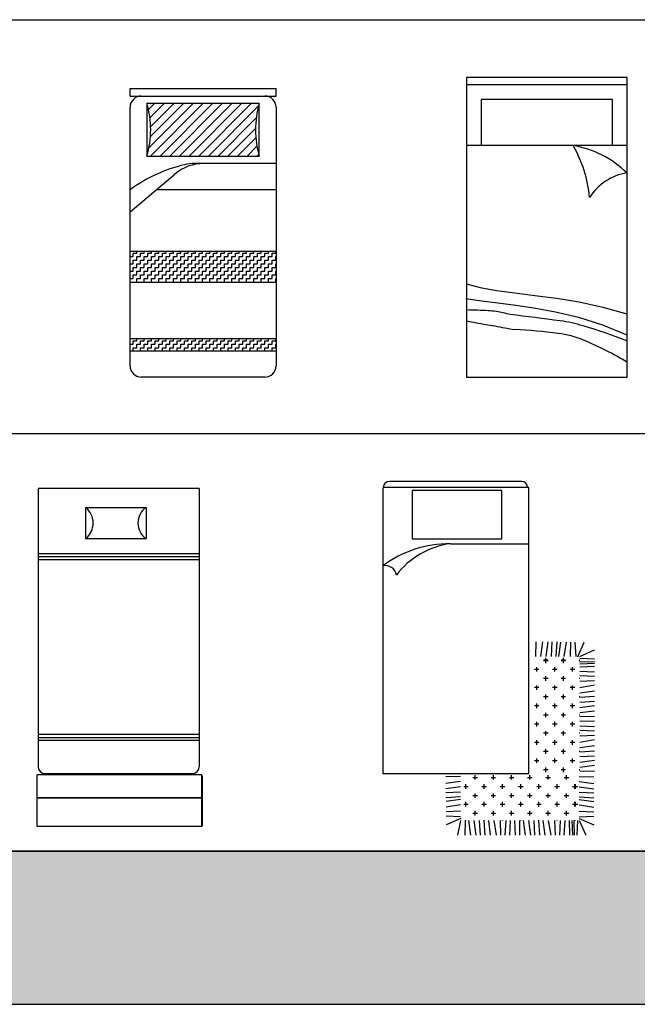
# Model space of a CAD drawing. Units: millimetres. Extents: x 1787 to 68324, y 1435 to 30835.
# Drawn here: x 21808 to 26037, y 1435 to 8173 of the extents above; entities that cross this region are included whole.
import ezdxf

# ---------------------------------------------------------------- set-up
doc = ezdxf.new("R2010")
doc.units = ezdxf.units.MM
doc.layers.add('L1', color=7, linetype='Continuous')

# ---------------------------------------------------------------- blocks, each defined once
blk = doc.blocks.new('A$C6A7E07E9')
at = {"linetype": 'Continuous'}
for p, q in [((0.0078, 2.3105), (0.0078, 0.4096)), ((1.112, 2.3105), (0.0078, 2.3105)), ((1.112, 2.3105), (1.112, 0.4096)), ((0.3355, 2.1814), (0.7477, 2.1814)), ((0.3355, 1.9675), (0.3355, 2.1814)), ((0.7477, 2.1814), (0.7477, 1.9675)), ((0.7477, 1.9675), (0.3355, 1.9675)), ((1.112, 1.8633), (0.0078, 1.8633)), ((1.112, 1.8445), (0.0078, 1.8445)), ((1.112, 1.8236), (0.0078, 1.8236)), ((1.112, 0.6266), (0.0078, 0.6266)), ((1.112, 0.6057), (0.0078, 0.6057)), ((1.112, 0.5869), (0.0078, 0.5869)), ((0, 0.3517), (0, 0.1932)), ((1.13, 0.3517), (0, 0.3517)), ((0.0578, 0.3596), (1.062, 0.3596)), ((1.13, 0.1932), (1.13, 0.3517)), ((1.1315, 0.3448), (1.1315, 0)), ((0, 0.1932), (0, 0)), ((1.13, 0.1932), (0, 0.1932)), ((0, 0.1932), (1.13, 0.1932)), ((1.13, 0), (1.13, 0.1932)), ((0, 0), (1.13, 0))]:
    blk.add_line(p, q, dxfattribs=at)
for centre, radius, start, end in [((0.245, 2.0744), 0.1401, 310.23268, 49.76732), ((0.8219, 2.0744), 0.1302, 124.75076, 235.24924), ((0.0578, 0.4096), 0.05, 180, 270), ((1.062, 0.4096), 0.05, 270, 0)]:
    blk.add_arc(centre, radius, start, end, dxfattribs=at)
blk = doc.blocks.new('A$C75517FAE')
for p, q in [((1, 2.3796), (0, 2.3796)), ((0, 2.3716), (0, 0.4216)), ((0.95, 2.4216), (0.05, 2.4216)), ((0.2011, 2.3591), (0.2011, 2.0291)), ((0.8161, 2.3591), (0.2011, 2.3591)), ((0.8161, 2.0291), (0.8161, 2.3591)), ((1, 0.4216), (1, 2.3796)), ((0.2011, 2.0291), (0.8161, 2.0291)), ((0.4628, 1.9955), (1, 1.9955)), ((1.0486, 1.2231), (1.0496, 1.3231)), ((1.0823, 1.2232), (1.0952, 1.3231)), ((1.1178, 1.2231), (1.1314, 1.3235)), ((1.1545, 1.2231), (1.1604, 1.3235)), ((1.1874, 1.223), (1.1942, 1.323)), ((1.2044, 1.2225), (1.218, 1.3225)), ((1.2412, 1.2225), (1.2586, 1.3225)), ((1.2844, 1.2225), (1.2884, 1.3225)), ((1.3231, 1.2224), (1.3183, 1.3224)), ((1.3345, 1.2222), (1.3796, 1.3224)), ((1.1163, 1.1822), (1.1163, 1.2134)), ((1.2363, 1.1822), (1.2363, 1.2134)), ((1.3493, 1.2231), (1.4495, 1.2681)), ((1.0538, 1.1197), (1.0538, 1.1509)), ((1.1319, 1.1978), (1.1006, 1.1978)), ((1.1319, 1.1928), (1.1006, 1.1928)), ((1.1163, 1.1772), (1.1163, 1.2084)), ((1.1788, 1.1197), (1.1788, 1.1509)), ((1.2519, 1.1978), (1.2206, 1.1978)), ((1.2519, 1.1928), (1.2206, 1.1928)), ((1.2363, 1.1772), (1.2363, 1.2084)), ((1.2988, 1.1197), (1.2988, 1.1509)), ((1.3495, 1.1978), (1.3456, 1.1978)), ((1.3495, 1.1928), (1.3456, 1.1928)), ((1.3495, 1.2117), (1.4495, 1.2069)), ((1.3495, 1.1872), (1.4495, 1.1881)), ((1.3495, 1.173), (1.4495, 1.1769)), ((1.3495, 1.1538), (1.4495, 1.1577)), ((1.0694, 1.1353), (1.0381, 1.1353)), ((1.1163, 1.0572), (1.1163, 1.0884)), ((1.1944, 1.1353), (1.1631, 1.1353)), ((1.2363, 1.0572), (1.2363, 1.0884)), ((1.3144, 1.1353), (1.2831, 1.1353)), ((1.3495, 1.1236), (1.4495, 1.1188)), ((1.3495, 1.0934), (1.4495, 1.0886)), ((1.0538, 0.9947), (1.0538, 1.0259)), ((1.1319, 1.0728), (1.1006, 1.0728)), ((1.1788, 0.9947), (1.1788, 1.0259)), ((1.2519, 1.0728), (1.2206, 1.0728)), ((1.2988, 0.9947), (1.2988, 1.0259)), ((1.3495, 1.0728), (1.3456, 1.0728)), ((1.3495, 1.0548), (1.4495, 1.0586)), ((1.3495, 1.0115), (1.4495, 1.0289)), ((1.0694, 1.0103), (1.0381, 1.0103)), ((1.1319, 0.9478), (1.1006, 0.9478)), ((1.1163, 0.9322), (1.1163, 0.9634)), ((1.1944, 1.0103), (1.1631, 1.0103)), ((1.2519, 0.9478), (1.2206, 0.9478)), ((1.2363, 0.9322), (1.2363, 0.9634)), ((1.3144, 1.0103), (1.2831, 1.0103)), ((1.3495, 0.9478), (1.3456, 0.9478)), ((1.3495, 0.9748), (1.4495, 0.9883)), ((1.3495, 0.9448), (1.4495, 0.9516)), ((1.0694, 0.8853), (1.0381, 0.8853)), ((1.0538, 0.8697), (1.0538, 0.9009)), ((1.1944, 0.8853), (1.1631, 0.8853)), ((1.1788, 0.8697), (1.1788, 0.9009)), ((1.3144, 0.8853), (1.2831, 0.8853)), ((1.2988, 0.8697), (1.2988, 0.9009)), ((1.3496, 0.9119), (1.4499, 0.9177)), ((1.3496, 0.8752), (1.4499, 0.8887)), ((1.1319, 0.8228), (1.1006, 0.8228)), ((1.1163, 0.8072), (1.1163, 0.8384)), ((1.2519, 0.8228), (1.2206, 0.8228)), ((1.2363, 0.8072), (1.2363, 0.8384)), ((1.3495, 0.8228), (1.3456, 0.8228)), ((1.3495, 0.8133), (1.4495, 0.8142)), ((1.3496, 0.8397), (1.4495, 0.8525)), ((1.0694, 0.7603), (1.0381, 0.7603)), ((1.0538, 0.7447), (1.0538, 0.7759)), ((1.1944, 0.7603), (1.1631, 0.7603)), ((1.1788, 0.7447), (1.1788, 0.7759)), ((1.3144, 0.7603), (1.2831, 0.7603)), ((1.2988, 0.7447), (1.2988, 0.7759)), ((1.3495, 0.7799), (1.4495, 0.7838)), ((1.3495, 0.7497), (1.4495, 0.7449)), ((1.1319, 0.6978), (1.1006, 0.6978)), ((1.1163, 0.6822), (1.1163, 0.7134)), ((1.2519, 0.6978), (1.2206, 0.6978)), ((1.2363, 0.6822), (1.2363, 0.7134)), ((1.3495, 0.6978), (1.3456, 0.6978)), ((1.3495, 0.7195), (1.4495, 0.7147)), ((1.3495, 0.6809), (1.4495, 0.6847)), ((1.0694, 0.6353), (1.0381, 0.6353)), ((1.0538, 0.6197), (1.0538, 0.6509)), ((1.1944, 0.6353), (1.1631, 0.6353)), ((1.1788, 0.6197), (1.1788, 0.6509)), ((1.3144, 0.6353), (1.2831, 0.6353)), ((1.2988, 0.6197), (1.2988, 0.6509)), ((1.3495, 0.6376), (1.4495, 0.655)), ((1.3495, 0.6009), (1.4495, 0.6144)), ((1.1319, 0.5728), (1.1006, 0.5728)), ((1.1163, 0.5572), (1.1163, 0.5884)), ((1.2519, 0.5728), (1.2206, 0.5728)), ((1.2363, 0.5572), (1.2363, 0.5884)), ((1.3495, 0.5728), (1.3456, 0.5728)), ((1.3495, 0.5709), (1.4495, 0.5777)), ((1.3496, 0.5381), (1.4499, 0.5438)), ((1.0694, 0.5103), (1.0381, 0.5103)), ((1.0538, 0.4947), (1.0538, 0.5259)), ((1.1944, 0.5103), (1.1631, 0.5103)), ((1.1788, 0.4947), (1.1788, 0.5259)), ((1.3144, 0.5103), (1.2831, 0.5103)), ((1.2988, 0.4947), (1.2988, 0.5259)), ((1.3496, 0.5013), (1.4499, 0.5148)), ((1.3496, 0.4658), (1.4495, 0.4786)), ((0, 0.4216), (1, 0.4216)), ((0.6321, 0.3805), (0.6321, 0.4118)), ((0.7571, 0.3805), (0.7571, 0.4118)), ((0.8821, 0.3805), (0.8821, 0.4118)), ((1.0071, 0.3805), (1.0071, 0.4118)), ((1.1319, 0.4478), (1.1006, 0.4478)), ((1.1163, 0.4322), (1.1163, 0.4634)), ((1.1321, 0.3805), (1.1321, 0.4118)), ((1.2519, 0.4478), (1.2206, 0.4478)), ((1.2363, 0.4322), (1.2363, 0.4634)), ((1.2571, 0.3805), (1.2571, 0.4118)), ((1.3495, 0.4478), (1.3456, 0.4478)), ((1.3496, 0.4412), (1.4499, 0.4392)), ((0.5323, 0.4013), (0.4323, 0.4003)), ((0.5323, 0.3677), (0.4323, 0.3548)), ((0.5696, 0.318), (0.5696, 0.3493)), ((0.6165, 0.3962), (0.6478, 0.3962)), ((0.6946, 0.318), (0.6946, 0.3493)), ((0.7415, 0.3962), (0.7728, 0.3962)), ((0.8196, 0.318), (0.8196, 0.3493)), ((0.8665, 0.3962), (0.8978, 0.3962)), ((0.9446, 0.318), (0.9446, 0.3493)), ((0.9915, 0.3962), (1.0228, 0.3962)), ((1.0696, 0.318), (1.0696, 0.3493)), ((1.1165, 0.3962), (1.1478, 0.3962)), ((1.1946, 0.318), (1.1946, 0.3493)), ((1.2415, 0.3962), (1.2728, 0.3962)), ((1.3146, 0.318), (1.3146, 0.3493)), ((1.3196, 0.318), (1.3196, 0.3493)), ((1.345, 0.4013), (1.445, 0.4003)), ((1.345, 0.3677), (1.445, 0.3548)), ((0.5323, 0.3321), (0.4319, 0.3185)), ((0.5323, 0.2954), (0.432, 0.2895)), ((0.554, 0.3337), (0.5853, 0.3337)), ((0.6165, 0.2712), (0.6478, 0.2712)), ((0.6321, 0.2555), (0.6321, 0.2868)), ((0.679, 0.3337), (0.7103, 0.3337)), ((0.7415, 0.2712), (0.7728, 0.2712)), ((0.7571, 0.2555), (0.7571, 0.2868)), ((0.804, 0.3337), (0.8353, 0.3337)), ((0.8665, 0.2712), (0.8978, 0.2712)), ((0.8821, 0.2555), (0.8821, 0.2868)), ((0.929, 0.3337), (0.9603, 0.3337)), ((0.9915, 0.2712), (1.0228, 0.2712)), ((1.0071, 0.2555), (1.0071, 0.2868)), ((1.054, 0.3337), (1.0853, 0.3337)), ((1.1165, 0.2712), (1.1478, 0.2712)), ((1.1321, 0.2555), (1.1321, 0.2868)), ((1.179, 0.3337), (1.2103, 0.3337)), ((1.2415, 0.2712), (1.2728, 0.2712)), ((1.2571, 0.2555), (1.2571, 0.2868)), ((1.299, 0.3337), (1.3303, 0.3337)), ((1.304, 0.3337), (1.3353, 0.3337)), ((1.345, 0.3321), (1.4453, 0.3185)), ((1.345, 0.2954), (1.4453, 0.2895)), ((0.5324, 0.2625), (0.4324, 0.2557)), ((0.5329, 0.2455), (0.4329, 0.2319)), ((0.5329, 0.2087), (0.4329, 0.1913)), ((0.554, 0.2137), (0.5853, 0.2137)), ((0.5696, 0.198), (0.5696, 0.2293)), ((0.679, 0.2137), (0.7103, 0.2137)), ((0.6946, 0.198), (0.6946, 0.2293)), ((0.804, 0.2137), (0.8353, 0.2137)), ((0.8196, 0.198), (0.8196, 0.2293)), ((0.929, 0.2137), (0.9603, 0.2137)), ((0.9446, 0.198), (0.9446, 0.2293)), ((1.054, 0.2137), (1.0853, 0.2137)), ((1.0696, 0.198), (1.0696, 0.2293)), ((1.179, 0.2137), (1.2103, 0.2137)), ((1.1946, 0.198), (1.1946, 0.2293)), ((1.299, 0.2137), (1.3303, 0.2137)), ((1.304, 0.2137), (1.3353, 0.2137)), ((1.3146, 0.198), (1.3146, 0.2293)), ((1.3196, 0.198), (1.3196, 0.2293)), ((1.3444, 0.2455), (1.4444, 0.2319)), ((1.3444, 0.2087), (1.4443, 0.1913)), ((1.3449, 0.2625), (1.4449, 0.2557)), ((0.533, 0.1655), (0.433, 0.1615)), ((0.6165, 0.1512), (0.6478, 0.1512)), ((0.6321, 0.1355), (0.6321, 0.1668)), ((0.7415, 0.1512), (0.7728, 0.1512)), ((0.7571, 0.1355), (0.7571, 0.1668)), ((0.8665, 0.1512), (0.8978, 0.1512)), ((0.8821, 0.1355), (0.8821, 0.1668)), ((0.9915, 0.1512), (1.0228, 0.1512)), ((1.0071, 0.1355), (1.0071, 0.1668)), ((1.1165, 0.1512), (1.1478, 0.1512)), ((1.1321, 0.1355), (1.1321, 0.1668)), ((1.2415, 0.1512), (1.2728, 0.1512)), ((1.2571, 0.1355), (1.2571, 0.1668)), ((1.3443, 0.1655), (1.4443, 0.1615)), ((0.533, 0.1268), (0.433, 0.1316)), ((0.5332, 0.1154), (0.433, 0.0703)), ((0.5323, 0.1004), (0.5125, 0)), ((0.563, 0.1004), (0.5611, 0)), ((0.5696, 0.1004), (0.5696, 0.1043)), ((0.5877, 0.1004), (0.6005, 0.0004)), ((0.6232, 0.1004), (0.6367, 0)), ((0.6599, 0.1004), (0.6657, 0)), ((0.6928, 0.1004), (0.6995, 0.0004)), ((0.6946, 0.1004), (0.6946, 0.1043)), ((0.7228, 0.1004), (0.7363, 0.0004)), ((0.7595, 0.1004), (0.7769, 0.0004)), ((0.8027, 0.1004), (0.8066, 0.0004)), ((0.8196, 0.1004), (0.8196, 0.1043)), ((0.8414, 0.1004), (0.8366, 0.0004)), ((0.8716, 0.1004), (0.8668, 0.0004)), ((0.9018, 0.1004), (0.9057, 0.0004)), ((0.9351, 0.1004), (0.9361, 0.0004)), ((0.9446, 0.1004), (0.9446, 0.1043)), ((0.9615, 0.1004), (0.9744, 0.0004)), ((0.9971, 0.1004), (1.0106, 0)), ((1.0338, 0.1004), (1.0396, 0)), ((1.0667, 0.1004), (1.0734, 0.0004)), ((1.0696, 0.1004), (1.0696, 0.1043)), ((1.0966, 0.1004), (1.1102, 0.0004)), ((1.1334, 0.1004), (1.1508, 0.0004)), ((1.1766, 0.1004), (1.1805, 0.0004)), ((1.1946, 0.1004), (1.1946, 0.1043)), ((1.2153, 0.1004), (1.2105, 0.0004)), ((1.2455, 0.1004), (1.2407, 0.0004)), ((1.2757, 0.1004), (1.2796, 0.0004)), ((1.2949, 0.1004), (1.2987, 0.0004)), ((1.309, 0.1004), (1.31, 0.0004)), ((1.3146, 0.1004), (1.3146, 0.1043)), ((1.3196, 0.1004), (1.3196, 0.1043)), ((1.3335, 0.1004), (1.3287, 0.0004)), ((1.3441, 0.1154), (1.4443, 0.0703)), ((1.3443, 0.1268), (1.4443, 0.1316)), ((1.3449, 0.1006), (1.39, 0.0004))]:
    blk.add_line(p, q)
for centre, radius, start, end in [((0.05, 2.3716), 0.05, 90, 180), ((0.95, 2.3796), 0.042, 0, 90), ((0.4606, 1.2201), 0.7754, 89.84304, 126.4474), ((0.5374, 1.441), 0.5595, 97.66987, 142.62828), ((0.018, 1.7706), 0.0754, 7.6195, 103.8079)]:
    blk.add_arc(centre, radius, start, end)
blk = doc.blocks.new('A$C52C83167')
for p, q in [((0, 1.9744), (1, 1.9744)), ((0, 1.9231), (0, 1.9744)), ((1, 1.9231), (1, 1.9744)), ((0, 1.9231), (1, 1.9231)), ((0, 0.0769), (0, 1.8462)), ((0.8846, 1.8718), (0.1154, 1.8718)), ((0.1154, 1.8718), (0.1154, 1.5128)), ((0.1259, 1.8308, -0.765), (0.1668, 1.8718, -0.765)), ((0.129, 1.5688, -0.765), (0.432, 1.8718, -0.765)), ((0.1357, 1.7744, -0.765), (0.2331, 1.8718, -0.765)), ((0.1393, 1.5128, -0.765), (0.4983, 1.8718, -0.765)), ((0.1393, 1.6454, -0.765), (0.3657, 1.8718, -0.765)), ((0.1407, 1.7131, -0.765), (0.2994, 1.8718, -0.765)), ((0.2056, 1.5128, -0.765), (0.5646, 1.8718, -0.765)), ((0.2719, 1.5128, -0.765), (0.6309, 1.8718, -0.765)), ((0.3382, 1.5128, -0.765), (0.6972, 1.8718, -0.765)), ((0.4045, 1.5128, -0.765), (0.7635, 1.8718, -0.765)), ((0.4708, 1.5128, -0.765), (0.8298, 1.8718, -0.765)), ((0.5371, 1.5128, -0.765), (0.8802, 1.856, -0.765)), ((0.8846, 1.5128), (0.8846, 1.8718)), ((1, 1.8462), (1, 0.0769)), ((0.6034, 1.5128, -0.765), (0.8642, 1.7736, -0.765)), ((0.6697, 1.5128, -0.765), (0.8591, 1.7022, -0.765)), ((0.7359, 1.5128, -0.765), (0.8613, 1.6381, -0.765)), ((0.8022, 1.5128, -0.765), (0.869, 1.5796, -0.765)), ((0.1154, 1.5128), (0.8846, 1.5128)), ((0.8685, 1.5128, -0.765), (0.8811, 1.5254, -0.765)), ((1, 1.4615), (0.4432, 1.4615)), ((0.0004, 1.1318), (0.306, 1.3892)), ((1, 1.2821), (0.1795, 1.2821)), ((0, 0.8616, -0.765), (1, 0.8616, -0.765)), ((0, 0.8241, -0.765), (0.0219, 0.8241, -0.765)), ((0.0219, 0.8241, -0.765), (0.0219, 0.8491, -0.765)), ((0.0219, 0.8491, -0.765), (0.0469, 0.8491, -0.765)), ((0.0469, 0.8491, -0.765), (0.0469, 0.8616, -0.765)), ((0.0469, 0.7991, -0.765), (0.0469, 0.8241, -0.765)), ((0.0469, 0.8241, -0.765), (0.0719, 0.8241, -0.765)), ((0.0719, 0.8241, -0.765), (0.0719, 0.8491, -0.765)), ((0.0719, 0.8491, -0.765), (0.0969, 0.8491, -0.765)), ((0.0969, 0.8491, -0.765), (0.0969, 0.8616, -0.765)), ((0.0969, 0.7991, -0.765), (0.0969, 0.8241, -0.765)), ((0.0969, 0.8241, -0.765), (0.1219, 0.8241, -0.765)), ((0.1219, 0.8241, -0.765), (0.1219, 0.8491, -0.765)), ((0.1219, 0.8491, -0.765), (0.1469, 0.8491, -0.765)), ((0.1469, 0.8491, -0.765), (0.1469, 0.8616, -0.765)), ((0.1469, 0.7991, -0.765), (0.1469, 0.8241, -0.765)), ((0.1469, 0.8241, -0.765), (0.1719, 0.8241, -0.765)), ((0.1719, 0.8241, -0.765), (0.1719, 0.8491, -0.765)), ((0.1719, 0.8491, -0.765), (0.1969, 0.8491, -0.765)), ((0.1969, 0.8491, -0.765), (0.1969, 0.8616, -0.765)), ((0.1969, 0.7991, -0.765), (0.1969, 0.8241, -0.765)), ((0.1969, 0.8241, -0.765), (0.2219, 0.8241, -0.765)), ((0.2219, 0.8241, -0.765), (0.2219, 0.8491, -0.765)), ((0.2219, 0.8491, -0.765), (0.2469, 0.8491, -0.765)), ((0.2469, 0.8491, -0.765), (0.2469, 0.8616, -0.765)), ((0.2469, 0.7991, -0.765), (0.2469, 0.8241, -0.765)), ((0.2469, 0.8241, -0.765), (0.2719, 0.8241, -0.765)), ((0.2719, 0.8241, -0.765), (0.2719, 0.8491, -0.765)), ((0.2719, 0.8491, -0.765), (0.2969, 0.8491, -0.765)), ((0.2969, 0.8491, -0.765), (0.2969, 0.8616, -0.765)), ((0.2969, 0.7991, -0.765), (0.2969, 0.8241, -0.765)), ((0.2969, 0.8241, -0.765), (0.3219, 0.8241, -0.765)), ((0.3219, 0.8241, -0.765), (0.3219, 0.8491, -0.765)), ((0.3219, 0.8491, -0.765), (0.3469, 0.8491, -0.765)), ((0.3469, 0.8491, -0.765), (0.3469, 0.8616, -0.765)), ((0.3469, 0.7991, -0.765), (0.3469, 0.8241, -0.765)), ((0.3469, 0.8241, -0.765), (0.3719, 0.8241, -0.765)), ((0.3719, 0.8241, -0.765), (0.3719, 0.8491, -0.765)), ((0.3719, 0.8491, -0.765), (0.3969, 0.8491, -0.765)), ((0.3969, 0.8491, -0.765), (0.3969, 0.8616, -0.765)), ((0.3969, 0.7991, -0.765), (0.3969, 0.8241, -0.765)), ((0.3969, 0.8241, -0.765), (0.4219, 0.8241, -0.765)), ((0.4219, 0.8241, -0.765), (0.4219, 0.8491, -0.765)), ((0.4219, 0.8491, -0.765), (0.4469, 0.8491, -0.765)), ((0.4469, 0.8491, -0.765), (0.4469, 0.8616, -0.765)), ((0.4469, 0.7991, -0.765), (0.4469, 0.8241, -0.765)), ((0.4469, 0.8241, -0.765), (0.4719, 0.8241, -0.765)), ((0.4719, 0.8241, -0.765), (0.4719, 0.8491, -0.765)), ((0.4719, 0.8491, -0.765), (0.4969, 0.8491, -0.765)), ((0.4969, 0.8491, -0.765), (0.4969, 0.8616, -0.765)), ((0.4969, 0.7991, -0.765), (0.4969, 0.8241, -0.765)), ((0.4969, 0.8241, -0.765), (0.5219, 0.8241, -0.765)), ((0.5219, 0.8241, -0.765), (0.5219, 0.8491, -0.765)), ((0.5219, 0.8491, -0.765), (0.5469, 0.8491, -0.765)), ((0.5469, 0.8491, -0.765), (0.5469, 0.8616, -0.765)), ((0.5469, 0.7991, -0.765), (0.5469, 0.8241, -0.765)), ((0.5469, 0.8241, -0.765), (0.5719, 0.8241, -0.765)), ((0.5719, 0.8241, -0.765), (0.5719, 0.8491, -0.765)), ((0.5719, 0.8491, -0.765), (0.5969, 0.8491, -0.765)), ((0.5969, 0.8491, -0.765), (0.5969, 0.8616, -0.765)), ((0.5969, 0.7991, -0.765), (0.5969, 0.8241, -0.765)), ((0.5969, 0.8241, -0.765), (0.6219, 0.8241, -0.765)), ((0.6219, 0.8241, -0.765), (0.6219, 0.8491, -0.765)), ((0.6219, 0.8491, -0.765), (0.6469, 0.8491, -0.765)), ((0.6469, 0.8491, -0.765), (0.6469, 0.8616, -0.765)), ((0.6469, 0.7991, -0.765), (0.6469, 0.8241, -0.765)), ((0.6469, 0.8241, -0.765), (0.6719, 0.8241, -0.765)), ((0.6719, 0.8491, -0.765), (0.6969, 0.8491, -0.765)), ((0.6719, 0.8241, -0.765), (0.6719, 0.8491, -0.765)), ((0.6969, 0.8491, -0.765), (0.6969, 0.8616, -0.765)), ((0.6969, 0.7991, -0.765), (0.6969, 0.8241, -0.765)), ((0.6969, 0.8241, -0.765), (0.7219, 0.8241, -0.765)), ((0.7219, 0.8241, -0.765), (0.7219, 0.8491, -0.765)), ((0.7219, 0.8491, -0.765), (0.7469, 0.8491, -0.765)), ((0.7469, 0.8491, -0.765), (0.7469, 0.8616, -0.765)), ((0.7469, 0.7991, -0.765), (0.7469, 0.8241, -0.765)), ((0.7469, 0.8241, -0.765), (0.7719, 0.8241, -0.765)), ((0.7719, 0.8241, -0.765), (0.7719, 0.8491, -0.765)), ((0.7719, 0.8491, -0.765), (0.7969, 0.8491, -0.765)), ((0.7969, 0.8491, -0.765), (0.7969, 0.8616, -0.765)), ((0.7969, 0.7991, -0.765), (0.7969, 0.8241, -0.765)), ((0.7969, 0.8241, -0.765), (0.8219, 0.8241, -0.765)), ((0.8219, 0.8241, -0.765), (0.8219, 0.8491, -0.765)), ((0.8219, 0.8491, -0.765), (0.8469, 0.8491, -0.765)), ((0.8469, 0.8491, -0.765), (0.8469, 0.8616, -0.765)), ((0.8469, 0.7991, -0.765), (0.8469, 0.8241, -0.765)), ((0.8469, 0.8241, -0.765), (0.8719, 0.8241, -0.765)), ((0.8719, 0.8241, -0.765), (0.8719, 0.8491, -0.765)), ((0.8719, 0.8491, -0.765), (0.8969, 0.8491, -0.765)), ((0.8969, 0.8491, -0.765), (0.8969, 0.8616, -0.765)), ((0.8969, 0.7991, -0.765), (0.8969, 0.8241, -0.765)), ((0.8969, 0.8241, -0.765), (0.9219, 0.8241, -0.765)), ((0.9219, 0.8241, -0.765), (0.9219, 0.8491, -0.765)), ((0.9219, 0.8491, -0.765), (0.9469, 0.8491, -0.765)), ((0.9469, 0.8491, -0.765), (0.9469, 0.8616, -0.765)), ((0.9469, 0.7991, -0.765), (0.9469, 0.8241, -0.765)), ((0.9469, 0.8241, -0.765), (0.9719, 0.8241, -0.765)), ((0.9719, 0.8241, -0.765), (0.9719, 0.8491, -0.765)), ((0.9719, 0.8491, -0.765), (0.9969, 0.8491, -0.765)), ((0.9969, 0.8491, -0.765), (0.9969, 0.8616, -0.765)), ((0.9969, 0.7991, -0.765), (0.9969, 0.8241, -0.765)), ((0.9969, 0.8241, -0.765), (1, 0.8241, -0.765)), ((0, 0.7741, -0.765), (0.0219, 0.7741, -0.765)), ((0.0219, 0.7741, -0.765), (0.0219, 0.7991, -0.765)), ((0.0219, 0.7991, -0.765), (0.0469, 0.7991, -0.765)), ((0.0219, 0.7241, -0.765), (0.0219, 0.7491, -0.765)), ((0.0219, 0.7491, -0.765), (0.0469, 0.7491, -0.765)), ((0.0469, 0.7491, -0.765), (0.0469, 0.7741, -0.765)), ((0.0469, 0.7741, -0.765), (0.0719, 0.7741, -0.765)), ((0.0719, 0.7741, -0.765), (0.0719, 0.7991, -0.765)), ((0.0719, 0.7991, -0.765), (0.0969, 0.7991, -0.765)), ((0.0719, 0.7241, -0.765), (0.0719, 0.7491, -0.765)), ((0.0719, 0.7491, -0.765), (0.0969, 0.7491, -0.765)), ((0.0969, 0.7491, -0.765), (0.0969, 0.7741, -0.765)), ((0.0969, 0.7741, -0.765), (0.1219, 0.7741, -0.765)), ((0.1219, 0.7741, -0.765), (0.1219, 0.7991, -0.765)), ((0.1219, 0.7991, -0.765), (0.1469, 0.7991, -0.765)), ((0.1219, 0.7241, -0.765), (0.1219, 0.7491, -0.765)), ((0.1219, 0.7491, -0.765), (0.1469, 0.7491, -0.765)), ((0.1469, 0.7491, -0.765), (0.1469, 0.7741, -0.765)), ((0.1469, 0.7741, -0.765), (0.1719, 0.7741, -0.765)), ((0.1719, 0.7741, -0.765), (0.1719, 0.7991, -0.765)), ((0.1719, 0.7991, -0.765), (0.1969, 0.7991, -0.765)), ((0.1719, 0.7241, -0.765), (0.1719, 0.7491, -0.765)), ((0.1719, 0.7491, -0.765), (0.1969, 0.7491, -0.765)), ((0.1969, 0.7491, -0.765), (0.1969, 0.7741, -0.765)), ((0.1969, 0.7741, -0.765), (0.2219, 0.7741, -0.765)), ((0.2219, 0.7741, -0.765), (0.2219, 0.7991, -0.765)), ((0.2219, 0.7991, -0.765), (0.2469, 0.7991, -0.765)), ((0.2219, 0.7241, -0.765), (0.2219, 0.7491, -0.765)), ((0.2219, 0.7491, -0.765), (0.2469, 0.7491, -0.765)), ((0.2469, 0.7491, -0.765), (0.2469, 0.7741, -0.765)), ((0.2469, 0.7741, -0.765), (0.2719, 0.7741, -0.765)), ((0.2719, 0.7741, -0.765), (0.2719, 0.7991, -0.765)), ((0.2719, 0.7991, -0.765), (0.2969, 0.7991, -0.765)), ((0.2719, 0.7241, -0.765), (0.2719, 0.7491, -0.765)), ((0.2719, 0.7491, -0.765), (0.2969, 0.7491, -0.765)), ((0.2969, 0.7491, -0.765), (0.2969, 0.7741, -0.765)), ((0.2969, 0.7741, -0.765), (0.3219, 0.7741, -0.765)), ((0.3219, 0.7741, -0.765), (0.3219, 0.7991, -0.765)), ((0.3219, 0.7991, -0.765), (0.3469, 0.7991, -0.765)), ((0.3219, 0.7241, -0.765), (0.3219, 0.7491, -0.765)), ((0.3219, 0.7491, -0.765), (0.3469, 0.7491, -0.765)), ((0.3469, 0.7491, -0.765), (0.3469, 0.7741, -0.765)), ((0.3469, 0.7741, -0.765), (0.3719, 0.7741, -0.765)), ((0.3719, 0.7741, -0.765), (0.3719, 0.7991, -0.765)), ((0.3719, 0.7991, -0.765), (0.3969, 0.7991, -0.765)), ((0.3719, 0.7241, -0.765), (0.3719, 0.7491, -0.765)), ((0.3719, 0.7491, -0.765), (0.3969, 0.7491, -0.765)), ((0.3969, 0.7491, -0.765), (0.3969, 0.7741, -0.765)), ((0.3969, 0.7741, -0.765), (0.4219, 0.7741, -0.765)), ((0.4219, 0.7741, -0.765), (0.4219, 0.7991, -0.765)), ((0.4219, 0.7991, -0.765), (0.4469, 0.7991, -0.765)), ((0.4219, 0.7241, -0.765), (0.4219, 0.7491, -0.765)), ((0.4219, 0.7491, -0.765), (0.4469, 0.7491, -0.765)), ((0.4469, 0.7491, -0.765), (0.4469, 0.7741, -0.765)), ((0.4469, 0.7741, -0.765), (0.4719, 0.7741, -0.765)), ((0.4719, 0.7741, -0.765), (0.4719, 0.7991, -0.765)), ((0.4719, 0.7991, -0.765), (0.4969, 0.7991, -0.765)), ((0.4719, 0.7241, -0.765), (0.4719, 0.7491, -0.765)), ((0.4719, 0.7491, -0.765), (0.4969, 0.7491, -0.765)), ((0.4969, 0.7491, -0.765), (0.4969, 0.7741, -0.765)), ((0.4969, 0.7741, -0.765), (0.5219, 0.7741, -0.765)), ((0.5219, 0.7741, -0.765), (0.5219, 0.7991, -0.765)), ((0.5219, 0.7991, -0.765), (0.5469, 0.7991, -0.765)), ((0.5219, 0.7241, -0.765), (0.5219, 0.7491, -0.765)), ((0.5219, 0.7491, -0.765), (0.5469, 0.7491, -0.765)), ((0.5469, 0.7491, -0.765), (0.5469, 0.7741, -0.765)), ((0.5469, 0.7741, -0.765), (0.5719, 0.7741, -0.765)), ((0.5719, 0.7741, -0.765), (0.5719, 0.7991, -0.765)), ((0.5719, 0.7991, -0.765), (0.5969, 0.7991, -0.765)), ((0.5719, 0.7241, -0.765), (0.5719, 0.7491, -0.765)), ((0.5719, 0.7491, -0.765), (0.5969, 0.7491, -0.765)), ((0.5969, 0.7491, -0.765), (0.5969, 0.7741, -0.765)), ((0.5969, 0.7741, -0.765), (0.6219, 0.7741, -0.765)), ((0.6219, 0.7741, -0.765), (0.6219, 0.7991, -0.765)), ((0.6219, 0.7991, -0.765), (0.6469, 0.7991, -0.765)), ((0.6219, 0.7241, -0.765), (0.6219, 0.7491, -0.765)), ((0.6219, 0.7491, -0.765), (0.6469, 0.7491, -0.765)), ((0.6469, 0.7491, -0.765), (0.6469, 0.7741, -0.765)), ((0.6469, 0.7741, -0.765), (0.6719, 0.7741, -0.765)), ((0.6719, 0.7991, -0.765), (0.6969, 0.7991, -0.765)), ((0.6719, 0.7741, -0.765), (0.6719, 0.7991, -0.765)), ((0.6719, 0.7491, -0.765), (0.6969, 0.7491, -0.765)), ((0.6719, 0.7241, -0.765), (0.6719, 0.7491, -0.765)), ((0.6969, 0.7491, -0.765), (0.6969, 0.7741, -0.765)), ((0.6969, 0.7741, -0.765), (0.7219, 0.7741, -0.765)), ((0.7219, 0.7741, -0.765), (0.7219, 0.7991, -0.765)), ((0.7219, 0.7991, -0.765), (0.7469, 0.7991, -0.765)), ((0.7219, 0.7241, -0.765), (0.7219, 0.7491, -0.765)), ((0.7219, 0.7491, -0.765), (0.7469, 0.7491, -0.765)), ((0.7469, 0.7491, -0.765), (0.7469, 0.7741, -0.765)), ((0.7469, 0.7741, -0.765), (0.7719, 0.7741, -0.765)), ((0.7719, 0.7741, -0.765), (0.7719, 0.7991, -0.765)), ((0.7719, 0.7991, -0.765), (0.7969, 0.7991, -0.765)), ((0.7719, 0.7241, -0.765), (0.7719, 0.7491, -0.765)), ((0.7719, 0.7491, -0.765), (0.7969, 0.7491, -0.765)), ((0.7969, 0.7491, -0.765), (0.7969, 0.7741, -0.765)), ((0.7969, 0.7741, -0.765), (0.8219, 0.7741, -0.765)), ((0.8219, 0.7741, -0.765), (0.8219, 0.7991, -0.765)), ((0.8219, 0.7991, -0.765), (0.8469, 0.7991, -0.765)), ((0.8219, 0.7241, -0.765), (0.8219, 0.7491, -0.765)), ((0.8219, 0.7491, -0.765), (0.8469, 0.7491, -0.765)), ((0.8469, 0.7491, -0.765), (0.8469, 0.7741, -0.765)), ((0.8469, 0.7741, -0.765), (0.8719, 0.7741, -0.765)), ((0.8719, 0.7741, -0.765), (0.8719, 0.7991, -0.765)), ((0.8719, 0.7991, -0.765), (0.8969, 0.7991, -0.765)), ((0.8719, 0.7241, -0.765), (0.8719, 0.7491, -0.765)), ((0.8719, 0.7491, -0.765), (0.8969, 0.7491, -0.765)), ((0.8969, 0.7491, -0.765), (0.8969, 0.7741, -0.765)), ((0.8969, 0.7741, -0.765), (0.9219, 0.7741, -0.765)), ((0.9219, 0.7741, -0.765), (0.9219, 0.7991, -0.765)), ((0.9219, 0.7991, -0.765), (0.9469, 0.7991, -0.765)), ((0.9219, 0.7241, -0.765), (0.9219, 0.7491, -0.765)), ((0.9219, 0.7491, -0.765), (0.9469, 0.7491, -0.765)), ((0.9469, 0.7491, -0.765), (0.9469, 0.7741, -0.765)), ((0.9469, 0.7741, -0.765), (0.9719, 0.7741, -0.765)), ((0.9719, 0.7741, -0.765), (0.9719, 0.7991, -0.765)), ((0.9719, 0.7991, -0.765), (0.9969, 0.7991, -0.765)), ((0.9719, 0.7241, -0.765), (0.9719, 0.7491, -0.765)), ((0.9719, 0.7491, -0.765), (0.9969, 0.7491, -0.765)), ((0.9969, 0.7491, -0.765), (0.9969, 0.7741, -0.765)), ((0.9969, 0.7741, -0.765), (1, 0.7741, -0.765)), ((0, 0.7241, -0.765), (0.0219, 0.7241, -0.765)), ((0, 0.6741, -0.765), (0.0219, 0.6741, -0.765)), ((0.0219, 0.6741, -0.765), (0.0219, 0.6991, -0.765)), ((0.0219, 0.6991, -0.765), (0.0469, 0.6991, -0.765)), ((0.0469, 0.6991, -0.765), (0.0469, 0.7241, -0.765)), ((0.0469, 0.7241, -0.765), (0.0719, 0.7241, -0.765)), ((0.0469, 0.6506, -0.765), (0.0469, 0.6741, -0.765)), ((0.0469, 0.6741, -0.765), (0.0719, 0.6741, -0.765)), ((0.0719, 0.6741, -0.765), (0.0719, 0.6991, -0.765)), ((0.0719, 0.6991, -0.765), (0.0969, 0.6991, -0.765)), ((0.0969, 0.6991, -0.765), (0.0969, 0.7241, -0.765)), ((0.0969, 0.7241, -0.765), (0.1219, 0.7241, -0.765)), ((0.0969, 0.6506, -0.765), (0.0969, 0.6741, -0.765)), ((0.0969, 0.6741, -0.765), (0.1219, 0.6741, -0.765)), ((0.1219, 0.6741, -0.765), (0.1219, 0.6991, -0.765)), ((0.1219, 0.6991, -0.765), (0.1469, 0.6991, -0.765)), ((0.1469, 0.6991, -0.765), (0.1469, 0.7241, -0.765)), ((0.1469, 0.7241, -0.765), (0.1719, 0.7241, -0.765)), ((0.1469, 0.6506, -0.765), (0.1469, 0.6741, -0.765)), ((0.1469, 0.6741, -0.765), (0.1719, 0.6741, -0.765)), ((0.1719, 0.6741, -0.765), (0.1719, 0.6991, -0.765)), ((0.1719, 0.6991, -0.765), (0.1969, 0.6991, -0.765)), ((0.1969, 0.6991, -0.765), (0.1969, 0.7241, -0.765)), ((0.1969, 0.7241, -0.765), (0.2219, 0.7241, -0.765)), ((0.1969, 0.6506, -0.765), (0.1969, 0.6741, -0.765)), ((0.1969, 0.6741, -0.765), (0.2219, 0.6741, -0.765)), ((0.2219, 0.6741, -0.765), (0.2219, 0.6991, -0.765)), ((0.2219, 0.6991, -0.765), (0.2469, 0.6991, -0.765)), ((0.2469, 0.6991, -0.765), (0.2469, 0.7241, -0.765)), ((0.2469, 0.7241, -0.765), (0.2719, 0.7241, -0.765)), ((0.2469, 0.6506, -0.765), (0.2469, 0.6741, -0.765)), ((0.2469, 0.6741, -0.765), (0.2719, 0.6741, -0.765)), ((0.2719, 0.6741, -0.765), (0.2719, 0.6991, -0.765)), ((0.2719, 0.6991, -0.765), (0.2969, 0.6991, -0.765)), ((0.2969, 0.6991, -0.765), (0.2969, 0.7241, -0.765)), ((0.2969, 0.7241, -0.765), (0.3219, 0.7241, -0.765)), ((0.2969, 0.6506, -0.765), (0.2969, 0.6741, -0.765)), ((0.2969, 0.6741, -0.765), (0.3219, 0.6741, -0.765)), ((0.3219, 0.6741, -0.765), (0.3219, 0.6991, -0.765)), ((0.3219, 0.6991, -0.765), (0.3469, 0.6991, -0.765)), ((0.3469, 0.6991, -0.765), (0.3469, 0.7241, -0.765)), ((0.3469, 0.7241, -0.765), (0.3719, 0.7241, -0.765)), ((0.3469, 0.6506, -0.765), (0.3469, 0.6741, -0.765)), ((0.3469, 0.6741, -0.765), (0.3719, 0.6741, -0.765)), ((0.3719, 0.6741, -0.765), (0.3719, 0.6991, -0.765)), ((0.3719, 0.6991, -0.765), (0.3969, 0.6991, -0.765)), ((0.3969, 0.6991, -0.765), (0.3969, 0.7241, -0.765)), ((0.3969, 0.7241, -0.765), (0.4219, 0.7241, -0.765)), ((0.3969, 0.6506, -0.765), (0.3969, 0.6741, -0.765)), ((0.3969, 0.6741, -0.765), (0.4219, 0.6741, -0.765)), ((0.4219, 0.6741, -0.765), (0.4219, 0.6991, -0.765)), ((0.4219, 0.6991, -0.765), (0.4469, 0.6991, -0.765)), ((0.4469, 0.6991, -0.765), (0.4469, 0.7241, -0.765)), ((0.4469, 0.7241, -0.765), (0.4719, 0.7241, -0.765)), ((0.4469, 0.6506, -0.765), (0.4469, 0.6741, -0.765)), ((0.4469, 0.6741, -0.765), (0.4719, 0.6741, -0.765)), ((0.4719, 0.6741, -0.765), (0.4719, 0.6991, -0.765)), ((0.4719, 0.6991, -0.765), (0.4969, 0.6991, -0.765)), ((0.4969, 0.6991, -0.765), (0.4969, 0.7241, -0.765)), ((0.4969, 0.7241, -0.765), (0.5219, 0.7241, -0.765)), ((0.4969, 0.6506, -0.765), (0.4969, 0.6741, -0.765)), ((0.4969, 0.6741, -0.765), (0.5219, 0.6741, -0.765)), ((0.5219, 0.6741, -0.765), (0.5219, 0.6991, -0.765)), ((0.5219, 0.6991, -0.765), (0.5469, 0.6991, -0.765)), ((0.5469, 0.6991, -0.765), (0.5469, 0.7241, -0.765)), ((0.5469, 0.7241, -0.765), (0.5719, 0.7241, -0.765)), ((0.5469, 0.6506, -0.765), (0.5469, 0.6741, -0.765)), ((0.5469, 0.6741, -0.765), (0.5719, 0.6741, -0.765)), ((0.5719, 0.6741, -0.765), (0.5719, 0.6991, -0.765)), ((0.5719, 0.6991, -0.765), (0.5969, 0.6991, -0.765)), ((0.5969, 0.6991, -0.765), (0.5969, 0.7241, -0.765)), ((0.5969, 0.7241, -0.765), (0.6219, 0.7241, -0.765)), ((0.5969, 0.6506, -0.765), (0.5969, 0.6741, -0.765)), ((0.5969, 0.6741, -0.765), (0.6219, 0.6741, -0.765)), ((0.6219, 0.6741, -0.765), (0.6219, 0.6991, -0.765)), ((0.6219, 0.6991, -0.765), (0.6469, 0.6991, -0.765)), ((0.6469, 0.6991, -0.765), (0.6469, 0.7241, -0.765)), ((0.6469, 0.7241, -0.765), (0.6719, 0.7241, -0.765)), ((0.6469, 0.6506, -0.765), (0.6469, 0.6741, -0.765)), ((0.6469, 0.6741, -0.765), (0.6719, 0.6741, -0.765)), ((0.6719, 0.6991, -0.765), (0.6969, 0.6991, -0.765)), ((0.6719, 0.6741, -0.765), (0.6719, 0.6991, -0.765)), ((0.6969, 0.6991, -0.765), (0.6969, 0.7241, -0.765)), ((0.6969, 0.7241, -0.765), (0.7219, 0.7241, -0.765)), ((0.6969, 0.6506, -0.765), (0.6969, 0.6741, -0.765)), ((0.6969, 0.6741, -0.765), (0.7219, 0.6741, -0.765)), ((0.7219, 0.6741, -0.765), (0.7219, 0.6991, -0.765)), ((0.7219, 0.6991, -0.765), (0.7469, 0.6991, -0.765)), ((0.7469, 0.6991, -0.765), (0.7469, 0.7241, -0.765)), ((0.7469, 0.7241, -0.765), (0.7719, 0.7241, -0.765)), ((0.7469, 0.6506, -0.765), (0.7469, 0.6741, -0.765)), ((0.7469, 0.6741, -0.765), (0.7719, 0.6741, -0.765)), ((0.7719, 0.6741, -0.765), (0.7719, 0.6991, -0.765)), ((0.7719, 0.6991, -0.765), (0.7969, 0.6991, -0.765)), ((0.7969, 0.6991, -0.765), (0.7969, 0.7241, -0.765)), ((0.7969, 0.7241, -0.765), (0.8219, 0.7241, -0.765)), ((0.7969, 0.6506, -0.765), (0.7969, 0.6741, -0.765)), ((0.7969, 0.6741, -0.765), (0.8219, 0.6741, -0.765)), ((0.8219, 0.6741, -0.765), (0.8219, 0.6991, -0.765)), ((0.8219, 0.6991, -0.765), (0.8469, 0.6991, -0.765)), ((0.8469, 0.6991, -0.765), (0.8469, 0.7241, -0.765)), ((0.8469, 0.7241, -0.765), (0.8719, 0.7241, -0.765)), ((0.8469, 0.6506, -0.765), (0.8469, 0.6741, -0.765)), ((0.8469, 0.6741, -0.765), (0.8719, 0.6741, -0.765)), ((0.8719, 0.6741, -0.765), (0.8719, 0.6991, -0.765)), ((0.8719, 0.6991, -0.765), (0.8969, 0.6991, -0.765)), ((0.8969, 0.6991, -0.765), (0.8969, 0.7241, -0.765)), ((0.8969, 0.7241, -0.765), (0.9219, 0.7241, -0.765)), ((0.8969, 0.6506, -0.765), (0.8969, 0.6741, -0.765)), ((0.8969, 0.6741, -0.765), (0.9219, 0.6741, -0.765)), ((0.9219, 0.6741, -0.765), (0.9219, 0.6991, -0.765)), ((0.9219, 0.6991, -0.765), (0.9469, 0.6991, -0.765)), ((0.9469, 0.6991, -0.765), (0.9469, 0.7241, -0.765)), ((0.9469, 0.7241, -0.765), (0.9719, 0.7241, -0.765)), ((0.9469, 0.6506, -0.765), (0.9469, 0.6741, -0.765)), ((0.9469, 0.6741, -0.765), (0.9719, 0.6741, -0.765)), ((0.9719, 0.6741, -0.765), (0.9719, 0.6991, -0.765)), ((0.9719, 0.6991, -0.765), (0.9969, 0.6991, -0.765)), ((0.9969, 0.6991, -0.765), (0.9969, 0.7241, -0.765)), ((0.9969, 0.7241, -0.765), (1, 0.7241, -0.765)), ((0.9969, 0.6506, -0.765), (0.9969, 0.6741, -0.765)), ((0.9969, 0.6741, -0.765), (1, 0.6741, -0.765)), ((0, 0.6506, -0.765), (1, 0.6506, -0.765)), ((0, 0.2636, -0.765), (1, 0.2636, -0.765)), ((0, 0.2241, -0.765), (0.0219, 0.2241, -0.765)), ((0.0219, 0.2241, -0.765), (0.0219, 0.2491, -0.765)), ((0.0219, 0.2491, -0.765), (0.0469, 0.2491, -0.765)), ((0.0469, 0.2491, -0.765), (0.0469, 0.2576, -0.765)), ((0.0469, 0.1991, -0.765), (0.0469, 0.2241, -0.765)), ((0.0469, 0.2241, -0.765), (0.0719, 0.2241, -0.765)), ((0.0719, 0.2241, -0.765), (0.0719, 0.2491, -0.765)), ((0.0719, 0.2491, -0.765), (0.0969, 0.2491, -0.765)), ((0.0969, 0.2491, -0.765), (0.0969, 0.2576, -0.765)), ((0.0969, 0.1991, -0.765), (0.0969, 0.2241, -0.765)), ((0.0969, 0.2241, -0.765), (0.1219, 0.2241, -0.765)), ((0.1219, 0.2241, -0.765), (0.1219, 0.2491, -0.765)), ((0.1219, 0.2491, -0.765), (0.1469, 0.2491, -0.765)), ((0.1469, 0.2491, -0.765), (0.1469, 0.2576, -0.765)), ((0.1469, 0.1991, -0.765), (0.1469, 0.2241, -0.765)), ((0.1469, 0.2241, -0.765), (0.1719, 0.2241, -0.765)), ((0.1719, 0.2241, -0.765), (0.1719, 0.2491, -0.765)), ((0.1719, 0.2491, -0.765), (0.1969, 0.2491, -0.765)), ((0.1969, 0.2491, -0.765), (0.1969, 0.2576, -0.765)), ((0.1969, 0.1991, -0.765), (0.1969, 0.2241, -0.765)), ((0.1969, 0.2241, -0.765), (0.2219, 0.2241, -0.765)), ((0.2219, 0.2241, -0.765), (0.2219, 0.2491, -0.765)), ((0.2219, 0.2491, -0.765), (0.2469, 0.2491, -0.765)), ((0.2469, 0.2491, -0.765), (0.2469, 0.2576, -0.765)), ((0.2469, 0.1991, -0.765), (0.2469, 0.2241, -0.765)), ((0.2469, 0.2241, -0.765), (0.2719, 0.2241, -0.765)), ((0.2719, 0.2241, -0.765), (0.2719, 0.2491, -0.765)), ((0.2719, 0.2491, -0.765), (0.2969, 0.2491, -0.765)), ((0.2969, 0.2491, -0.765), (0.2969, 0.2576, -0.765)), ((0.2969, 0.1991, -0.765), (0.2969, 0.2241, -0.765)), ((0.2969, 0.2241, -0.765), (0.3219, 0.2241, -0.765)), ((0.3219, 0.2241, -0.765), (0.3219, 0.2491, -0.765)), ((0.3219, 0.2491, -0.765), (0.3469, 0.2491, -0.765)), ((0.3469, 0.2491, -0.765), (0.3469, 0.2576, -0.765)), ((0.3469, 0.1991, -0.765), (0.3469, 0.2241, -0.765)), ((0.3469, 0.2241, -0.765), (0.3719, 0.2241, -0.765)), ((0.3719, 0.2241, -0.765), (0.3719, 0.2491, -0.765)), ((0.3719, 0.2491, -0.765), (0.3969, 0.2491, -0.765)), ((0.3969, 0.2491, -0.765), (0.3969, 0.2576, -0.765)), ((0.3969, 0.1991, -0.765), (0.3969, 0.2241, -0.765)), ((0.3969, 0.2241, -0.765), (0.4219, 0.2241, -0.765)), ((0.4219, 0.2241, -0.765), (0.4219, 0.2491, -0.765)), ((0.4219, 0.2491, -0.765), (0.4469, 0.2491, -0.765)), ((0.4469, 0.2491, -0.765), (0.4469, 0.2576, -0.765)), ((0.4469, 0.1991, -0.765), (0.4469, 0.2241, -0.765)), ((0.4469, 0.2241, -0.765), (0.4719, 0.2241, -0.765)), ((0.4719, 0.2241, -0.765), (0.4719, 0.2491, -0.765)), ((0.4719, 0.2491, -0.765), (0.4969, 0.2491, -0.765)), ((0.4969, 0.2491, -0.765), (0.4969, 0.2576, -0.765)), ((0.4969, 0.1991, -0.765), (0.4969, 0.2241, -0.765)), ((0.4969, 0.2241, -0.765), (0.5219, 0.2241, -0.765)), ((0.5219, 0.2241, -0.765), (0.5219, 0.2491, -0.765)), ((0.5219, 0.2491, -0.765), (0.5469, 0.2491, -0.765)), ((0.5469, 0.2491, -0.765), (0.5469, 0.2576, -0.765)), ((0.5469, 0.1991, -0.765), (0.5469, 0.2241, -0.765)), ((0.5469, 0.2241, -0.765), (0.5719, 0.2241, -0.765)), ((0.5719, 0.2241, -0.765), (0.5719, 0.2491, -0.765)), ((0.5719, 0.2491, -0.765), (0.5969, 0.2491, -0.765)), ((0.5969, 0.2491, -0.765), (0.5969, 0.2576, -0.765)), ((0.5969, 0.1991, -0.765), (0.5969, 0.2241, -0.765)), ((0.5969, 0.2241, -0.765), (0.6219, 0.2241, -0.765)), ((0.6219, 0.2241, -0.765), (0.6219, 0.2491, -0.765)), ((0.6219, 0.2491, -0.765), (0.6469, 0.2491, -0.765)), ((0.6469, 0.2491, -0.765), (0.6469, 0.2576, -0.765)), ((0.6469, 0.1991, -0.765), (0.6469, 0.2241, -0.765)), ((0.6469, 0.2241, -0.765), (0.6719, 0.2241, -0.765)), ((0.6719, 0.2491, -0.765), (0.6969, 0.2491, -0.765)), ((0.6719, 0.2241, -0.765), (0.6719, 0.2491, -0.765)), ((0.6969, 0.2491, -0.765), (0.6969, 0.2576, -0.765)), ((0.6969, 0.1991, -0.765), (0.6969, 0.2241, -0.765)), ((0.6969, 0.2241, -0.765), (0.7219, 0.2241, -0.765)), ((0.7219, 0.2241, -0.765), (0.7219, 0.2491, -0.765)), ((0.7219, 0.2491, -0.765), (0.7469, 0.2491, -0.765)), ((0.7469, 0.2491, -0.765), (0.7469, 0.2576, -0.765)), ((0.7469, 0.1991, -0.765), (0.7469, 0.2241, -0.765)), ((0.7469, 0.2241, -0.765), (0.7719, 0.2241, -0.765)), ((0.7719, 0.2241, -0.765), (0.7719, 0.2491, -0.765)), ((0.7719, 0.2491, -0.765), (0.7969, 0.2491, -0.765)), ((0.7969, 0.2491, -0.765), (0.7969, 0.2576, -0.765)), ((0.7969, 0.1991, -0.765), (0.7969, 0.2241, -0.765)), ((0.7969, 0.2241, -0.765), (0.8219, 0.2241, -0.765)), ((0.8219, 0.2241, -0.765), (0.8219, 0.2491, -0.765)), ((0.8219, 0.2491, -0.765), (0.8469, 0.2491, -0.765)), ((0.8469, 0.2491, -0.765), (0.8469, 0.2576, -0.765)), ((0.8469, 0.1991, -0.765), (0.8469, 0.2241, -0.765)), ((0.8469, 0.2241, -0.765), (0.8719, 0.2241, -0.765)), ((0.8719, 0.2241, -0.765), (0.8719, 0.2491, -0.765)), ((0.8719, 0.2491, -0.765), (0.8969, 0.2491, -0.765)), ((0.8969, 0.2491, -0.765), (0.8969, 0.2576, -0.765)), ((0.8969, 0.1991, -0.765), (0.8969, 0.2241, -0.765)), ((0.8969, 0.2241, -0.765), (0.9219, 0.2241, -0.765)), ((0.9219, 0.2241, -0.765), (0.9219, 0.2491, -0.765)), ((0.9219, 0.2491, -0.765), (0.9469, 0.2491, -0.765)), ((0.9469, 0.2491, -0.765), (0.9469, 0.2576, -0.765)), ((0.9469, 0.1991, -0.765), (0.9469, 0.2241, -0.765)), ((0.9469, 0.2241, -0.765), (0.9719, 0.2241, -0.765)), ((0.9719, 0.2241, -0.765), (0.9719, 0.2491, -0.765)), ((0.9719, 0.2491, -0.765), (0.9969, 0.2491, -0.765)), ((0.9969, 0.2491, -0.765), (0.9969, 0.2576, -0.765)), ((0.9969, 0.1991, -0.765), (0.9969, 0.2241, -0.765)), ((0.9969, 0.2241, -0.765), (1, 0.2241, -0.765)), ((0, 0.1806, -0.765), (1, 0.1806, -0.765)), ((0.0219, 0.1806, -0.765), (0.0219, 0.1991, -0.765)), ((0.0219, 0.1991, -0.765), (0.0469, 0.1991, -0.765)), ((0.0719, 0.1806, -0.765), (0.0719, 0.1991, -0.765)), ((0.0719, 0.1991, -0.765), (0.0969, 0.1991, -0.765)), ((0.1219, 0.1806, -0.765), (0.1219, 0.1991, -0.765)), ((0.1219, 0.1991, -0.765), (0.1469, 0.1991, -0.765)), ((0.1719, 0.1806, -0.765), (0.1719, 0.1991, -0.765)), ((0.1719, 0.1991, -0.765), (0.1969, 0.1991, -0.765)), ((0.2219, 0.1806, -0.765), (0.2219, 0.1991, -0.765)), ((0.2219, 0.1991, -0.765), (0.2469, 0.1991, -0.765)), ((0.2719, 0.1806, -0.765), (0.2719, 0.1991, -0.765)), ((0.2719, 0.1991, -0.765), (0.2969, 0.1991, -0.765)), ((0.3219, 0.1806, -0.765), (0.3219, 0.1991, -0.765)), ((0.3219, 0.1991, -0.765), (0.3469, 0.1991, -0.765)), ((0.3719, 0.1806, -0.765), (0.3719, 0.1991, -0.765)), ((0.3719, 0.1991, -0.765), (0.3969, 0.1991, -0.765)), ((0.4219, 0.1806, -0.765), (0.4219, 0.1991, -0.765)), ((0.4219, 0.1991, -0.765), (0.4469, 0.1991, -0.765)), ((0.4719, 0.1806, -0.765), (0.4719, 0.1991, -0.765)), ((0.4719, 0.1991, -0.765), (0.4969, 0.1991, -0.765)), ((0.5219, 0.1806, -0.765), (0.5219, 0.1991, -0.765)), ((0.5219, 0.1991, -0.765), (0.5469, 0.1991, -0.765)), ((0.5719, 0.1806, -0.765), (0.5719, 0.1991, -0.765)), ((0.5719, 0.1991, -0.765), (0.5969, 0.1991, -0.765)), ((0.6219, 0.1806, -0.765), (0.6219, 0.1991, -0.765)), ((0.6219, 0.1991, -0.765), (0.6469, 0.1991, -0.765)), ((0.6719, 0.1991, -0.765), (0.6969, 0.1991, -0.765)), ((0.6719, 0.1806, -0.765), (0.6719, 0.1991, -0.765)), ((0.7219, 0.1806, -0.765), (0.7219, 0.1991, -0.765)), ((0.7219, 0.1991, -0.765), (0.7469, 0.1991, -0.765)), ((0.7719, 0.1806, -0.765), (0.7719, 0.1991, -0.765)), ((0.7719, 0.1991, -0.765), (0.7969, 0.1991, -0.765)), ((0.8219, 0.1806, -0.765), (0.8219, 0.1991, -0.765)), ((0.8219, 0.1991, -0.765), (0.8469, 0.1991, -0.765)), ((0.8719, 0.1806, -0.765), (0.8719, 0.1991, -0.765)), ((0.8719, 0.1991, -0.765), (0.8969, 0.1991, -0.765)), ((0.9219, 0.1806, -0.765), (0.9219, 0.1991, -0.765)), ((0.9219, 0.1991, -0.765), (0.9469, 0.1991, -0.765)), ((0.9719, 0.1806, -0.765), (0.9719, 0.1991, -0.765)), ((0.9719, 0.1991, -0.765), (0.9969, 0.1991, -0.765)), ((0.9231, 0), (0.0769, 0))]:
    blk.add_line(p, q)
for centre, radius, start, end in [((0.0769, 1.8462), 0.0769, 90, 180), ((0.9231, 1.8462), 0.0769, 0, 90), ((-0.5, 1.6923), 0.641, 343.73979, 16.26021), ((1.5, 1.6923), 0.641, 163.73979, 196.26021), ((0.6136, 0.4381), 1.0434, 103.3928, 126.02023), ((0.5042, 1.1538), 0.3077, 90, 130.10593), ((0.4432, 1.1538), 0.3077, 90, 103.3928), ((0.0769, 0.0769), 0.0769, 180, 270), ((0.9231, 0.0769), 0.0769, 270, 0)]:
    blk.add_arc(centre, radius, start, end)
blk = doc.blocks.new('A$C1BD73DC3')
for p, q in [((0.0036, 2.05), (0.0036, 0)), ((1.1036, 2.05), (0.0036, 2.05)), ((1.1036, 0), (1.1036, 2.05)), ((1.1036, 2), (0.0036, 2)), ((1.0036, 1.9), (0.1036, 1.9)), ((0.1036, 1.9), (0.1036, 1.5848)), ((1.0036, 1.5848), (1.0036, 1.9)), ((1.1032, 1.5848), (0.0034, 1.5848)), ((0.0034, 0.6375), (0.0982, 0.612)), ((0.0982, 0.612), (0.2094, 0.5924)), ((0.2094, 0.5924), (0.3349, 0.5759)), ((0.3349, 0.5759), (0.4726, 0.5593)), ((0.4726, 0.5593), (0.6203, 0.5396)), ((0.6203, 0.5396), (0.7761, 0.5139)), ((0, 0.5383), (0.0909, 0.5234)), ((0.0909, 0.5234), (0.2003, 0.5099)), ((0.2003, 0.5099), (0.3256, 0.4948)), ((0.3256, 0.4948), (0.4644, 0.475)), ((0.4644, 0.475), (0.6142, 0.4476)), ((0.7761, 0.5139), (0.9378, 0.4791)), ((0.9378, 0.4791), (1.1032, 0.4323)), ((0.6142, 0.4476), (0.7722, 0.4094)), ((0.7722, 0.4094), (0.9361, 0.3574)), ((0.9361, 0.3574), (1.1032, 0.2886)), ((0.0036, 0), (1.1036, 0))]:
    blk.add_line(p, q)
for centre, radius, start, end in [((0.6123, 0.8896), 0.7058, 45.93196, 80.06884), ((-0.0142, 1.1518), 0.8645, 5.1338, 30.05877), ((1.1604, 1.0294), 0.3718, 98.84621, 147.49616), ((-0.2369, -7.181), 7.6445, 87.08769, 88.17293), ((0.091, -0.7365), 1.1917, 84.33884, 87.08769), ((-0.2347, -1.7308), 2.2248, 76.00434, 78.50908), ((-3.0535, -27.296), 27.9264, 82.38927, 83.09622), ((1.207, 6.3563), 6.0913, 258.63651, 259.87031), ((0.3853, 1.7569), 1.419, 259.87031, 262.42673), ((0.4772, 1.5551), 1.2368, 256.96347, 263.37056), ((0.5096, -0.6302), 1.0237, 73.3713, 82.38927), ((-0.3398, -3.4743), 3.9918, 68.80814, 73.3713), ((-0.0513, -5.4181), 5.7577, 83.18933, 86.15842), ((0.5542, -0.3482), 0.6517, 67.34058, 83.18933), ((-0.0821, -1.8724), 2.3034, 58.92985, 67.34058)]:
    blk.add_arc(centre, radius, start, end)
blk = doc.blocks.new('format')
at = {"true_color": 0x546d8e}
h = blk.add_hatch(color=155, dxfattribs=at)
h.set_gradient(color1=(68, 68, 68), color2=(84, 109, 142), tint=1)
h.paths.add_polyline_path([(110172.9, 10917.5), (110172.9, 11965.4), (47364.4, 11965.4), (47364.4, 10917.5)])
at = {"color": 155, "true_color": 0x546d8e}
for p, q in [((47364.4, 17655.7), (110172.9, 17655.7)), ((47364.4, 14823.4), (110172.9, 14823.4)), ((110172.9, 11965.4), (47364.4, 11965.4)), ((47364.4, 11965.4), (110172.9, 11965.4)), ((47364.4, 10917.5), (110172.9, 10917.5))]:
    blk.add_line(p, q, dxfattribs=at)
blk.add_line((47364.4, 11965.4), (110172.9, 11965.4))

msp = doc.modelspace()

# ---------------------------------------------------------------- block references
at = {"xscale": 1000, "yscale": 1000, "zscale": 1000}
for name, p in [('A$C1BD73DC3', (24863.4, 5727)), ('A$C52C83167', (22563.9, 5727)), ('A$C75517FAE', (24294.5, 2591.4)), ('A$C6A7E07E9', (21925.6, 2653.4))]:
    msp.add_blockref(name, p, dxfattribs=at)
at = {"layer": 'L1'}
msp.add_blockref('format', (-41848.5, -9482.9), dxfattribs=at)

doc.saveas('drawing.dxf')
